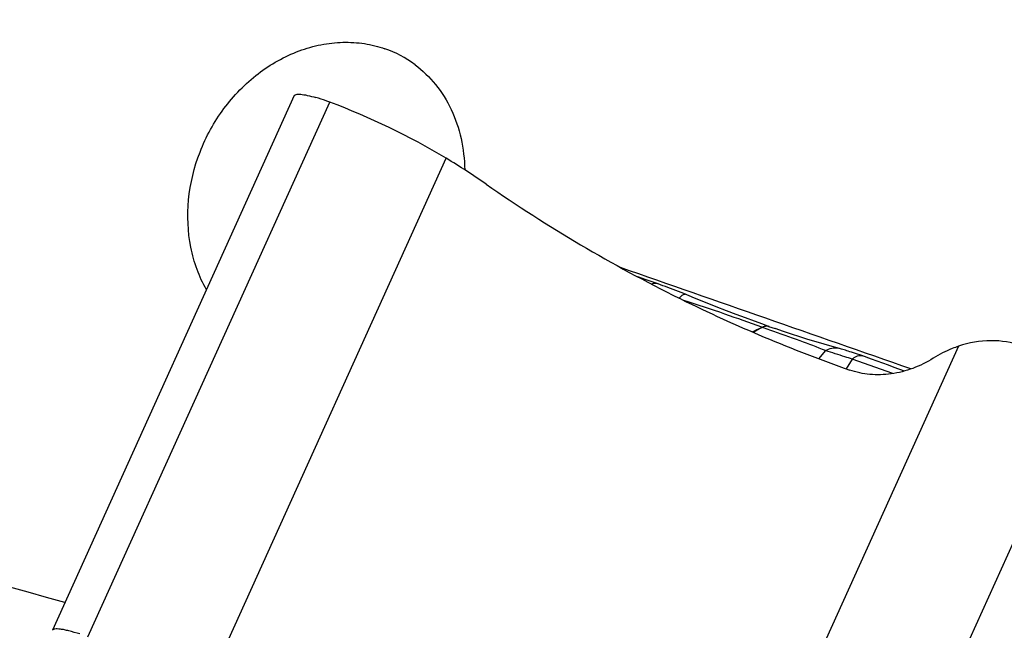
# Model space of a CAD drawing. Units: millimetres. Extents: x 0 to 841, y 0 to 594.
# Drawn here: x 127 to 137, y 155 to 162 of the extents above; entities that cross this region are included whole.
import ezdxf

# ---------------------------------------------------------------- set-up
doc = ezdxf.new("R2010")
doc.units = ezdxf.units.MM
doc.header["$LTSCALE"] = 46.255
doc.layers.add('607087453-000_CL', color=7, linetype='CONTINUOUS')
doc.layers.add('607087696-000_CL', color=7, linetype='CONTINUOUS')

msp = doc.modelspace()

# ---------------------------------------------------------------- linework, layer by layer
at = {"layer": '607087453-000_CL', "color": 7, "linetype": 'CONTINUOUS'}
for p, q in [((129.7192, 161.0002), (127.19, 155.4041)), ((133.3998, 159.0721), (133.3119, 159.1024)), ((133.5243, 159.0287), (133.3998, 159.0721)), ((133.548, 159.0203), (133.5243, 159.0287)), ((133.5738, 159.011), (133.548, 159.0203)), ((133.6001, 159.0014), (133.5738, 159.011)), ((133.6254, 158.992), (133.6001, 159.0014)), ((133.6532, 158.9816), (133.6254, 158.992)), ((133.6806, 158.9711), (133.6532, 158.9816)), ((133.7078, 158.9606), (133.6806, 158.9711)), ((133.7353, 158.9498), (133.7078, 158.9606)), ((133.763, 158.9388), (133.7353, 158.9498)), ((133.7648, 158.8697), (133.7434, 158.8803)), ((133.7912, 158.9275), (133.763, 158.9388)), ((133.9056, 158.881), (133.7912, 158.9275)), ((134.6793, 158.5855), (134.7478, 158.5615)), ((135.4291, 158.35), (135.4184, 158.353)), ((135.4413, 158.3466), (135.4291, 158.35)), ((135.4541, 158.3429), (135.4413, 158.3466)), ((135.4675, 158.339), (135.4541, 158.3429)), ((135.4816, 158.3348), (135.4675, 158.339)), ((135.4964, 158.3303), (135.4816, 158.3348)), ((135.5118, 158.3255), (135.4964, 158.3303)), ((135.5282, 158.3204), (135.5118, 158.3255)), ((135.5458, 158.3147), (135.5282, 158.3204)), ((135.565, 158.3085), (135.5458, 158.3147)), ((135.5857, 158.3016), (135.565, 158.3085)), ((135.608, 158.2941), (135.5857, 158.3016)), ((135.6323, 158.2857), (135.608, 158.2941)), ((135.652, 158.2789), (135.6323, 158.2857)), ((136.0992, 158.1177), (135.9933, 158.1564))]:
    msp.add_line(p, q, dxfattribs=at)
at = {"layer": '607087453-000_CL', "color": 9, "linetype": 'CONTINUOUS'}
for p, q in [((127.5618, 155.3375), (130.0902, 160.932)), ((128.9349, 155.093), (131.3081, 160.344)), ((134.6138, 158.575), (134.6089, 158.5768)), ((134.6734, 158.5535), (134.6138, 158.575)), ((134.6927, 158.5466), (134.6734, 158.5535)), ((136.6655, 158.3777), (134.2924, 153.1266)), ((135.2747, 158.3309), (135.202, 158.2467)), ((135.553, 158.2424), (135.4905, 158.1409)), ((135.9783, 158.091), (135.553, 158.2423)), ((135.5224, 152.5296), (138.0508, 158.1242))]:
    msp.add_line(p, q, dxfattribs=at)
at = {"layer": '607087453-000_CL', "color": 7, "linetype": 'CONTINUOUS'}
for points in [[(134.6793, 158.5855), (134.6181, 158.6073), (134.5298, 158.6393), (134.4371, 158.6735), (134.34, 158.7101), (134.2384, 158.7491), (134.1318, 158.7907), (134.0208, 158.8347), (133.9056, 158.881)], [(135.4184, 158.353), (135.343, 158.3736), (135.2596, 158.3973), (135.1752, 158.4222), (135.0901, 158.4483), (135.0045, 158.4754), (134.9187, 158.5034), (134.8331, 158.5321), (134.7478, 158.5615)], [(135.9933, 158.1564), (135.9323, 158.1785), (135.872, 158.2003), (135.8124, 158.2217), (135.7537, 158.2427), (135.652, 158.2789)]]:
    msp.add_lwpolyline(points, dxfattribs=at)
for centre, radius, start, end in [((127.5072, 154.0263), 7.373, 58.96821, 69.49268), ((127.4826, 153.9847), 7.4212, 55.13014, 58.97064), ((140.7447, 173.0239), 15.7816, 235.14483, 243.66377)]:
    msp.add_arc(centre, radius, start, end, dxfattribs=at)
at = {"layer": '607087453-000_CL', "color": 9, "linetype": 'CONTINUOUS'}
for centre, radius, start, end in [((133.9712, 158.6989), 0.2896, 139.71075, 141.32261), ((117.4817, 194.3865), 39.6948, 295.39628, 295.56095), ((147.5489, 135.6964), 26.282, 119.48292, 119.7186)]:
    msp.add_arc(centre, radius, start, end, dxfattribs=at)
at = {"layer": '607087453-000_CL', "color": 7, "linetype": 'CONTINUOUS'}
msp.add_ellipse((144.569, 178.1338), major_axis=(13.2624, 17.7582), ratio=0.8410156, start_param=-2.9869693, end_param=-2.8852202, dxfattribs=at)
for points, knots in [([(129.7192, 161.0002), (129.7226, 161.0078), (129.7394, 161.0141), (129.7622, 161.0155), (129.7886, 161.0143), (129.8204, 161.0099), (129.8738, 160.9996), (129.9161, 160.9886), (129.9459, 160.9801)], [0, 0, 0, 0, 0.1061169, 0.192029, 0.3033545, 0.4405818, 0.603243, 1, 1, 1, 1]), ([(130.0902, 160.932), (130.0774, 160.9367), (130.0298, 160.9541), (129.9816, 160.9699), (129.9459, 160.9801)], [0, 0, 0, 0, 0.2681964, 1, 1, 1, 1]), ([(137.3238, 158.3827), (137.2215, 158.419), (136.9965, 158.4535), (136.7735, 158.4139), (136.6655, 158.3777)], [0, 0, 0, 0, 0.4878631, 1, 1, 1, 1]), ([(136.6655, 158.3777), (136.6427, 158.37), (136.551, 158.3361), (136.4634, 158.2911), (136.4009, 158.2521)], [0, 0, 0, 0, 0.2467096, 1, 1, 1, 1]), ([(136.4009, 158.2521), (136.3331, 158.2097), (136.1912, 158.139), (135.9653, 158.0801), (135.7398, 158.0729), (135.5949, 158.1037), (135.5271, 158.1277)], [0, 0, 0, 0, 0.2634871, 0.5180061, 0.7630607, 1, 1, 1, 1]), ([(127.4762, 155.366), (127.4387, 155.3778), (127.3855, 155.3935), (127.3179, 155.4089), (127.2776, 155.416), (127.244, 155.4192), (127.2159, 155.4191), (127.1941, 155.4131), (127.19, 155.4041)], [0, 0, 0, 0, 0.398489, 0.5627356, 0.701591, 0.8139553, 0.8996137, 1, 1, 1, 1])]:
    msp.add_open_spline(points, degree=3, knots=knots, dxfattribs=at)
at = {"layer": '607087453-000_CL', "color": 9, "linetype": 'CONTINUOUS'}
for points, knots in [([(133.4518, 159.0292), (133.4619, 159.0333), (133.4824, 159.0386), (133.5037, 159.0359), (133.513, 159.0327)], [0, 0, 0, 0, 0.5249868, 1, 1, 1, 1]), ([(133.7503, 158.8862), (133.7521, 158.8882), (133.7585, 158.8956), (133.7654, 158.9025), (133.7708, 158.9071)], [0, 0, 0, 0, 0.2738702, 1, 1, 1, 1]), ([(133.7708, 158.9071), (133.7742, 158.9101), (133.7843, 158.9181), (133.7994, 158.9242), (133.8076, 158.9208)], [0, 0, 0, 0, 0.3342588, 1, 1, 1, 1]), ([(134.6088, 158.5768), (134.4793, 158.6223), (134.2088, 158.7188), (133.9372, 158.8125), (133.7938, 158.8563)], [0, 0, 0, 0, 0.4780727, 1, 1, 1, 1]), ([(134.6088, 158.5768), (134.6203, 158.5828), (134.6435, 158.5913), (134.6687, 158.5893), (134.6793, 158.5855)], [0, 0, 0, 0, 0.5341397, 1, 1, 1, 1]), ([(134.6462, 158.5865), (134.6435, 158.586), (134.6323, 158.5835), (134.6216, 158.5791), (134.6138, 158.575)], [0, 0, 0, 0, 0.2361879, 1, 1, 1, 1]), ([(134.6667, 158.5875), (134.6616, 158.5879), (134.6547, 158.5878), (134.6479, 158.5868), (134.6462, 158.5865)], [0, 0, 0, 0, 0.7425693, 1, 1, 1, 1]), ([(135.2747, 158.3309), (135.1871, 158.3676), (134.9928, 158.4392), (134.798, 158.5087), (134.6927, 158.5466)], [0, 0, 0, 0, 0.4592472, 1, 1, 1, 1]), ([(135.2747, 158.3309), (135.2948, 158.3439), (135.3383, 158.3629), (135.3862, 158.3616), (135.4077, 158.3559)], [0, 0, 0, 0, 0.5186569, 1, 1, 1, 1]), ([(135.553, 158.2424), (135.5277, 158.2506), (135.435, 158.2803), (135.3423, 158.3101), (135.2747, 158.3309)], [0, 0, 0, 0, 0.2732594, 1, 1, 1, 1]), ([(135.553, 158.2424), (135.5616, 158.25), (135.579, 158.2632), (135.6067, 158.2766), (135.6339, 158.2818), (135.6513, 158.2791), (135.659, 158.2764)], [0, 0, 0, 0, 0.2970557, 0.5581251, 0.7882992, 1, 1, 1, 1])]:
    msp.add_open_spline(points, degree=3, knots=knots, dxfattribs=at)
msp.add_open_spline([(134.6841, 158.5838), (134.6785, 158.5858), (134.6726, 158.587), (134.6667, 158.5875)], degree=3, dxfattribs=at)
at = {"layer": '607087696-000_CL', "color": 9, "linetype": 'CONTINUOUS'}
msp.add_arc((224.3081, 114.6385), 111.6325, 149.930393, 157.465459, dxfattribs=at)
at = {"layer": '607087696-000_CL', "color": 7, "linetype": 'CONTINUOUS'}
msp.add_arc((130.2827, 160.3891), 1.1669, 53.1933, 70.74446, dxfattribs=at)
for centre, major_axis, ratio, start_param, end_param in [((206.0147, 123.2545), (556.0944, -195.7968), 0.0166106, 1.702578, 1.7080844), ((187.7984, 131.8302), (358.494, -102.2714), 0.0173185, 1.7452426, 1.7625961)]:
    msp.add_ellipse(centre, major_axis=major_axis, ratio=ratio, start_param=start_param, end_param=end_param, dxfattribs=at)
at = {"layer": '607087696-000_CL', "color": 9, "linetype": 'CONTINUOUS'}
for points, knots in [([(138.5171, 196.3689), (137.7842, 196.0294), (136.3116, 195.2717), (134.1445, 193.9461), (131.9791, 192.4124), (129.8275, 190.6792), (127.7017, 188.7563), (125.6136, 186.6544), (123.5748, 184.3855), (121.5969, 181.9622), (119.6908, 179.3981), (117.2457, 175.7901), (114.4419, 171.026), (111.5406, 165.0314), (109.5357, 159.861), (108.2096, 155.6798), (107.3671, 152.5659), (106.6767, 149.4769), (106.1424, 146.4303), (105.767, 143.443), (105.5528, 140.532), (105.501, 137.7134), (105.6119, 135.0032), (105.8849, 132.4163), (106.3188, 129.9672), (106.9112, 127.6696), (107.6593, 125.5362), (108.5593, 123.5791), (109.6069, 121.8093), (110.7965, 120.2375), (111.6944, 119.3138), (112.1628, 118.8921)], [0, 0, 0, 0, 0.0266884, 0.0546514, 0.0838704, 0.1143024, 0.1458835, 0.1785318, 0.2121503, 0.246629, 0.2818474, 0.3176758, 0.3905963, 0.4642623, 0.5374963, 0.5735951, 0.609156, 0.6440454, 0.6781379, 0.7113175, 0.7434799, 0.7745349, 0.8044087, 0.8330466, 0.8604166, 0.8865127, 0.9113589, 0.9350136, 0.9575731, 0.9791754, 1, 1, 1, 1]), ([(143.1067, 194.335), (141.9154, 193.5926), (139.5395, 191.9345), (136.1209, 189.0655), (132.7776, 185.772), (129.5491, 182.093), (126.4733, 178.0718), (123.5866, 173.756), (120.923, 169.1964), (118.5142, 164.4472), (116.3886, 159.5647), (114.5716, 154.6066), (113.0846, 149.6318), (111.9451, 144.6991), (111.1667, 139.8667), (110.7585, 135.1914), (110.7255, 130.7285), (110.9615, 127.8409), (111.1483, 126.4497)], [0, 0, 0, 0, 0.0537391, 0.1107217, 0.1706753, 0.2332344, 0.29796, 0.3643575, 0.4318914, 0.5, 0.5681087, 0.6356426, 0.70204, 0.7667656, 0.8293247, 0.8892783, 0.9462609, 1, 1, 1, 1]), ([(170.9543, 183.4208), (169.937, 182.9496), (167.8914, 181.8633), (164.9057, 179.9005), (161.9368, 177.574), (159.013, 174.906), (156.1618, 171.9218), (153.4103, 168.6499), (150.7847, 165.1215), (148.31, 161.3702), (146.0099, 157.4319), (143.9064, 153.3444), (142.0196, 149.1466), (140.3677, 144.8788), (138.9664, 140.5819), (137.829, 136.2969), (136.9666, 132.0648), (136.3872, 127.9259), (136.0965, 123.9196), (136.0974, 120.0839), (136.39, 116.4549), (136.9721, 113.0668), (137.8391, 109.951), (138.9841, 107.1375), (140.1805, 105.0367), (141.2676, 103.5469), (142.1328, 102.5374), (143.0575, 101.6226), (144.0394, 100.8048), (145.0761, 100.086), (146.1651, 99.4683), (147.3035, 98.9533), (148.4886, 98.5421), (149.7171, 98.2358), (150.9861, 98.0352), (152.2924, 97.9406), (154.1035, 97.9561), (156.4552, 98.2527), (159.3286, 99.0243), (161.2252, 99.7875), (162.1802, 100.2298)], [0, 0, 0, 0, 0.0289455, 0.0596767, 0.0921386, 0.1262229, 0.1617779, 0.1986165, 0.2365238, 0.2752628, 0.3145805, 0.354213, 0.3938909, 0.4333436, 0.4723048, 0.5105175, 0.5477386, 0.5837451, 0.6183399, 0.6513587, 0.6826775, 0.7122224, 0.7399801, 0.76601, 0.7904575, 0.802168, 0.8135822, 0.8247458, 0.8357103, 0.8465319, 0.8572705, 0.8679882, 0.8787475, 0.88961, 0.9006344, 0.9118756, 0.9233832, 0.9473506, 0.9728307, 1, 1, 1, 1]), ([(162.1248, 100.7203), (161.18, 100.2827), (159.3036, 99.5277), (156.4608, 98.7643), (154.1341, 98.4708), (152.3422, 98.4555), (151.0499, 98.5491), (149.7944, 98.7476), (148.5788, 99.0506), (147.4064, 99.4574), (146.2801, 99.967), (145.2027, 100.5781), (144.177, 101.2892), (143.2056, 102.0983), (142.2907, 103.0034), (141.4347, 104.0022), (140.3591, 105.4761), (139.1755, 107.5545), (138.0427, 110.3382), (137.1849, 113.4207), (136.609, 116.7728), (136.3195, 120.3632), (136.3187, 124.1581), (136.6063, 128.1218), (137.1795, 132.2167), (138.0327, 136.4038), (139.1579, 140.6432), (140.5444, 144.8944), (142.1787, 149.1167), (144.0454, 153.2698), (146.1265, 157.3139), (148.4022, 161.2103), (150.8506, 164.9217), (153.4483, 168.4126), (156.1705, 171.6497), (158.9913, 174.6021), (161.884, 177.2417), (164.8213, 179.5435), (167.7753, 181.4854), (169.7991, 182.5602), (170.8056, 183.0263)], [0, 0, 0, 0, 0.0271693, 0.0526494, 0.0766168, 0.0881244, 0.0993656, 0.11039, 0.1212525, 0.1320118, 0.1427295, 0.1534681, 0.1642897, 0.1752542, 0.1864178, 0.197832, 0.2095425, 0.23399, 0.2600199, 0.2877776, 0.3173225, 0.3486413, 0.3816601, 0.4162549, 0.4522614, 0.4894825, 0.5276952, 0.5666564, 0.6061091, 0.645787, 0.6854195, 0.7247372, 0.7634762, 0.8013835, 0.8382221, 0.8737771, 0.9078614, 0.9403233, 0.9710545, 1, 1, 1, 1]), ([(161.466, 102.7972), (160.5599, 102.3776), (158.7602, 101.6534), (156.0337, 100.9212), (153.8021, 100.6397), (152.0836, 100.625), (150.8441, 100.7148), (149.6399, 100.9052), (148.4741, 101.1958), (147.3497, 101.586), (146.2694, 102.0747), (145.2361, 102.6609), (144.2523, 103.3428), (143.3206, 104.1189), (142.4432, 104.987), (141.6222, 105.9449), (140.5906, 107.3585), (139.4554, 109.3519), (138.3689, 112.0217), (137.5462, 114.9782), (136.9939, 118.1932), (136.7162, 121.6367), (136.7154, 125.2764), (136.9912, 129.078), (137.541, 133.0053), (138.3594, 137.0212), (139.4386, 141.0872), (140.7683, 145.1645), (142.3358, 149.2142), (144.1261, 153.1974), (146.1221, 157.0761), (148.3047, 160.8131), (150.6529, 164.3727), (153.1444, 167.7208), (155.7553, 170.8255), (158.4607, 173.6571), (161.2351, 176.1888), (164.0522, 178.3965), (166.8854, 180.2589), (168.8264, 181.2897), (169.7918, 181.7368)], [0, 0, 0, 0, 0.0271693, 0.0526494, 0.0766168, 0.0881244, 0.0993656, 0.11039, 0.1212525, 0.1320118, 0.1427295, 0.1534681, 0.1642897, 0.1752542, 0.1864178, 0.197832, 0.2095425, 0.23399, 0.2600199, 0.2877776, 0.3173225, 0.3486413, 0.3816601, 0.4162549, 0.4522614, 0.4894825, 0.5276952, 0.5666564, 0.6061091, 0.645787, 0.6854195, 0.7247372, 0.7634762, 0.8013835, 0.8382221, 0.8737771, 0.9078614, 0.9403233, 0.9710545, 1, 1, 1, 1])]:
    msp.add_open_spline(points, degree=3, knots=knots, dxfattribs=at)
at = {"layer": '607087696-000_CL', "color": 7, "linetype": 'CONTINUOUS'}
for points, knots in [([(128.801, 158.9688), (128.7624, 159.0366), (128.696, 159.1812), (128.6091, 159.4945), (128.5919, 159.918), (128.7132, 160.4197), (128.9642, 160.8759), (129.3217, 161.2439), (129.6868, 161.4507), (129.9952, 161.5387), (130.2259, 161.5649), (130.4524, 161.5512), (130.5979, 161.5152), (130.6675, 161.4908)], [0, 0, 0, 0, 0.0597413, 0.1210855, 0.2479123, 0.3790333, 0.5113947, 0.6416024, 0.7668143, 0.8272369, 0.8860849, 0.9435547, 1, 1, 1, 1]), ([(130.9818, 161.3235), (131.0618, 161.2636), (131.2088, 161.1209), (131.3724, 160.8559), (131.4749, 160.551), (131.4995, 160.3341), (131.5014, 160.2237)], [0, 0, 0, 0, 0.2383916, 0.4830417, 0.7366351, 1, 1, 1, 1])]:
    msp.add_open_spline(points, degree=3, knots=knots, dxfattribs=at)

doc.saveas('drawing.dxf')
